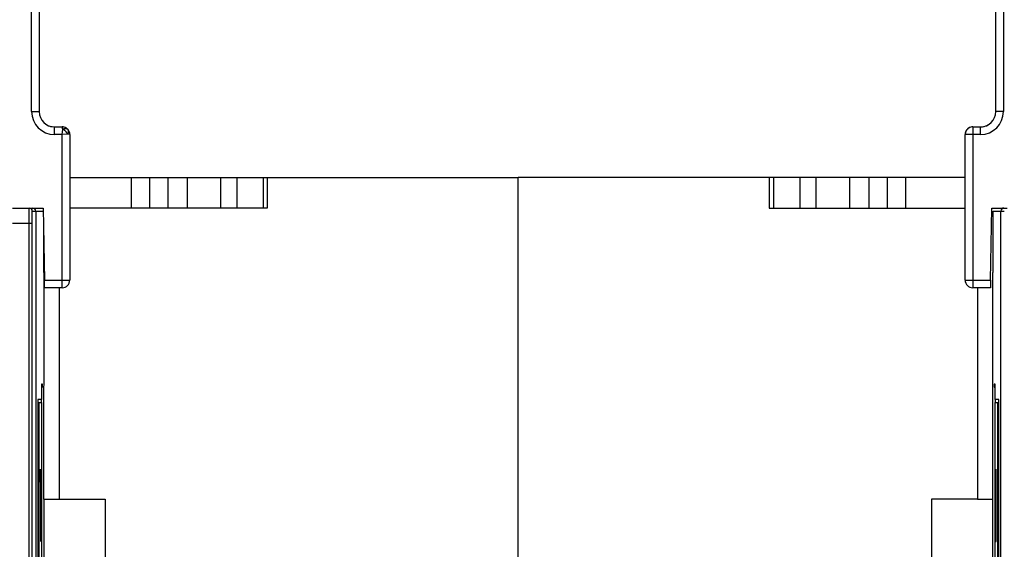
# Model space of a CAD drawing. Extents: x -1 to 1185, y -1 to 827.
# Drawn here: x 228 to 292, y 136 to 171 of the extents above; entities that cross this region are included whole.
import ezdxf

# ---------------------------------------------------------------- set-up
doc = ezdxf.new("R2010")
doc.units = 0
doc.header["$MEASUREMENT"] = 0
for name, color, linetype in [('V0L1', 7, 'CONTINUOUS'), ('V3L204', 7, 'CONTINUOUS'), ('V3L214', 7, 'CONTINUOUS'), ('V3L5', 7, 'CONTINUOUS')]:
    doc.layers.add(name, color=color, linetype=linetype)
doc.styles.get("Standard").update_dxf_attribs({"font": 'monotxt.shx'})
doc.dimstyles.new('DSTYLE1', dxfattribs={"dimtxt": 3, "dimasz": 3, "dimexe": 3, "dimexo": 0, "dimgap": 2, "dimtad": 1, "dimdec": 0, "dimzin": 3, "dimtxsty": 'STANDARD', "dimcen": 0.09, "dimazin": 3, "dimtp": 1, "dimtm": 1, "dimtfac": 1, "dimtdec": 4, "dimtofl": 0, "dimtmove": 0, "dimatfit": 3, "dimtolj": 1, "dimtzin": 0})

# ---------------------------------------------------------------- blocks, each defined once
blk = doc.blocks.new('_AH1')
at = {"layer": 'V0L1', "color": 0, "linetype": 'CONTINUOUS'}
for p, q in [((-1, 0.166667), (0, 0)), ((-1, 0.166667), (-1, -0.166667)), ((0, 0), (-1, -0.166667)), ((0, 0), (-1, 0))]:
    blk.add_line(p, q, dxfattribs=at)
blk = doc.blocks.new('*D2')
at = {"layer": 'V3L5', "color": 1, "linetype": 'CONTINUOUS'}
for p, q in [((137.102, 303.85177), (109.37341, 303.85177)), ((112.37341, 303.85177), (112.37341, 163.85177)), ((112.37341, 23.851774), (112.37341, 163.85177)), ((325.10177, 23.851774), (109.37341, 23.851774))]:
    blk.add_line(p, q, dxfattribs=at)
at = {"layer": 'V3L5', "color": 1, "xscale": 3, "yscale": 3, "zscale": 3}
for p, rotation in [((112.37341, 303.85177), 90), ((112.37341, 23.851774), 270)]:
    blk.add_blockref('_AH1', p, dxfattribs=dict(at, rotation=rotation))
at = {"layer": 'V3L5', "color": 1, "linetype": 'CONTINUOUS'}
blk.add_text('280', height=3, rotation=90, dxfattribs=at).set_placement((110.37241, 159.35177))

msp = doc.modelspace()

# ---------------------------------------------------------------- linework, layer by layer
at = {"layer": 'V3L204', "color": 40, "linetype": 'CONTINUOUS'}
for p, q in [((228.7987, 180.05177), (228.7987, 165.05177)), ((291.2987, 165.05177), (291.2987, 180.05177)), ((229.7987, 164.05177), (230.2987, 164.05177)), ((289.7987, 164.05177), (290.2987, 164.05177)), ((230.7987, 163.55177), (230.7987, 154.05177)), ((289.2987, 154.05177), (289.2987, 163.55177)), ((229.15056, 153.55177), (229.14183, 154.05177)), ((290.95557, 154.05177), (290.94684, 153.55177)), ((230.2987, 153.55177), (229.15056, 153.55177)), ((290.94684, 153.55177), (289.7987, 153.55177))]:
    msp.add_line(p, q, dxfattribs=at)
at = {"layer": 'V3L204', "color": 1, "linetype": 'CONTINUOUS'}
for p, q in [((230.7987, 160.75177), (234.81199, 160.75177)), ((234.81199, 160.75177), (235.99556, 160.75177)), ((234.81199, 160.75177), (234.81199, 158.75177)), ((235.99556, 160.75177), (237.20799, 160.75177)), ((235.99556, 160.75177), (235.99556, 158.75177)), ((237.20799, 160.75177), (238.4685, 160.75177)), ((237.20799, 160.75177), (237.20799, 158.75177)), ((238.4685, 160.75177), (240.65177, 160.75177)), ((238.4685, 160.75177), (238.4685, 158.75177)), ((240.65177, 160.75177), (241.70177, 160.75177)), ((240.65177, 160.75177), (240.65177, 158.75177)), ((241.70177, 160.75177), (241.70177, 158.75177)), ((241.70177, 160.75177), (243.42962, 160.75177)), ((243.42962, 160.75177), (243.70176, 160.75177)), ((243.42962, 160.75177), (243.42962, 158.75177)), ((243.70177, 160.75177), (243.70177, 158.75177)), ((243.70177, 160.75177), (260.10177, 160.75177)), ((276.50177, 160.75177), (260.10177, 160.75177)), ((260.10177, 116.55177), (260.10177, 160.75177)), ((276.77392, 160.75177), (276.50177, 160.75177)), ((276.50177, 160.75177), (276.50177, 158.75177)), ((278.50177, 160.75177), (276.77392, 160.75177)), ((276.77392, 160.75177), (276.77392, 158.75177)), ((279.55177, 160.75177), (278.50177, 160.75177)), ((278.50177, 160.75177), (278.50177, 158.75177)), ((281.73504, 160.75177), (279.55177, 160.75177)), ((279.55177, 160.75177), (279.55177, 158.75177)), ((282.99556, 160.75177), (281.73504, 160.75177)), ((281.73504, 160.75177), (281.73504, 158.75177)), ((284.20799, 160.75177), (282.99556, 160.75177)), ((282.99556, 160.75177), (282.99556, 158.75177)), ((285.39156, 160.75177), (284.20799, 160.75177)), ((284.20799, 160.75177), (284.20799, 158.75177)), ((289.2987, 160.75177), (285.39156, 160.75177)), ((285.39156, 160.75177), (285.39156, 158.75177)), ((228.16286, 158.75177), (229.05979, 158.75177)), ((229.05979, 158.75177), (229.14183, 154.05177)), ((243.70177, 158.75177), (230.79872, 158.75177)), ((276.50177, 158.75177), (289.29871, 158.75177)), ((290.95557, 154.05177), (291.03761, 158.75177)), ((291.03761, 158.75177), (292.04069, 158.75177)), ((230.10177, 153.55176), (230.10177, 139.75177)), ((290.10177, 153.55176), (290.10177, 139.75177)), ((230.10177, 139.75177), (233.10177, 139.75177)), ((233.10177, 139.75177), (233.10177, 122.75177)), ((287.10177, 139.75177), (287.10177, 122.75177)), ((290.10177, 139.75177), (287.10177, 139.75177))]:
    msp.add_line(p, q, dxfattribs=at)
at = {"layer": 'V3L204', "color": 251, "linetype": 'CONTINUOUS'}
for p, q in [((227.05713, 158.75177), (228.14642, 158.75177)), ((228.14642, 158.75177), (228.16286, 158.75177)), ((228.5688, 158.55177), (228.5688, 48.951774)), ((291.13216, 154.55177), (291.13216, 158.55177)), ((291.63475, 48.951774), (291.63475, 158.55177)), ((229.07139, 158.08744), (229.07139, 154.55177)), ((229.09081, 154.55177), (229.08996, 139.75177)), ((291.11359, 139.75177), (291.11147, 154.55177)), ((228.94893, 147.25177), (228.94893, 146.25177)), ((229.00559, 147.25177), (228.94893, 147.25177)), ((228.94893, 147.05177), (228.94977, 147.05177)), ((228.94977, 147.05177), (229.00559, 147.05177)), ((229.00559, 147.05177), (229.00559, 147.25177)), ((291.25462, 147.25177), (291.19796, 147.25177)), ((291.19796, 147.25177), (291.19796, 147.05177)), ((291.19796, 147.05177), (291.25377, 147.05177)), ((291.25377, 147.05177), (291.2546, 147.05177)), ((291.25462, 146.25177), (291.25462, 147.25177)), ((228.7008, 146.05177), (228.69993, 146.05177)), ((228.69996, 146.25177), (228.69996, 113.15177)), ((228.94893, 146.25177), (228.69996, 146.25177)), ((228.7008, 146.05177), (228.77465, 146.05177)), ((228.7746, 146.05177), (228.77718, 146.05177)), ((228.77465, 146.05177), (228.77465, 110.35177)), ((228.77718, 146.05177), (228.94893, 146.05177)), ((228.94893, 146.05177), (228.94893, 116.45177)), ((228.94977, 146.0518), (228.94977, 146.25177)), ((291.25377, 146.25177), (291.25377, 146.0518)), ((291.50359, 146.25177), (291.25462, 146.25177)), ((291.25462, 116.45177), (291.25462, 146.05177)), ((291.25462, 146.05177), (291.42637, 146.05177)), ((291.42637, 146.05177), (291.42892, 146.05177)), ((291.4289, 146.05177), (291.50274, 146.05177)), ((291.4289, 110.35177), (291.4289, 146.05177)), ((291.50359, 146.05177), (291.50274, 146.05177)), ((291.50359, 113.15177), (291.50359, 146.25177)), ((228.89255, 141.71181), (228.88391, 139.99208)), ((228.9012, 139.99208), (228.89255, 141.71181)), ((291.31099, 141.71181), (291.30234, 139.99208)), ((291.31964, 139.99208), (291.31099, 141.71181)), ((228.88492, 140.19208), (228.88623, 140.19208)), ((228.88749, 139.99208), (228.88749, 136.99208)), ((228.88836, 140.19208), (228.89678, 140.19208)), ((228.88836, 139.99208), (228.89762, 139.99208)), ((229.08996, 139.75177), (230.10177, 139.75177)), ((229.10178, 139.75175), (229.10178, 135.95381)), ((290.10181, 139.75177), (291.11359, 139.75177)), ((291.10178, 135.95381), (291.10178, 139.75175)), ((291.30234, 139.99208), (291.30234, 139.99208)), ((291.30592, 139.99208), (291.31516, 139.99208)), ((291.30677, 140.19208), (291.31516, 140.19208)), ((291.31605, 139.99208), (291.31605, 139.99208)), ((291.31605, 136.99208), (291.31605, 139.99208)), ((291.31732, 140.19208), (291.31862, 140.19208)), ((228.88751, 137.19208), (228.88834, 137.19208)), ((291.31521, 137.19208), (291.31602, 137.19208)), ((291.30592, 136.99208), (291.31605, 136.99208))]:
    msp.add_line(p, q, dxfattribs=at)
at = {"layer": 'V3L204', "color": 40, "linetype": 'CONTINUOUS'}
for points in [[(230.57348, 163.96951), (230.5717, 163.97068, 0.001052561), (230.56991, 163.97184, 0.001056525), (230.56813, 163.97298, 0.001057571), (230.56634, 163.97412, 0.001055134), (230.56454, 163.97526, 0.001054038), (230.56274, 163.97638, 0.00105317), (230.56095, 163.97749, 0.001052562), (230.55914, 163.97859, 0.001051248), (230.55734, 163.97969, 0.001050464), (230.55553, 163.98078, 0.001049215), (230.55372, 163.98185, 0.001048426), (230.55191, 163.98292, 0.001047114), (230.5501, 163.98398, 0.001046275), (230.54828, 163.98503, 0.00104493), (230.54646, 163.98608, 0.001044061), (230.54464, 163.98711, 0.001042694), (230.54281, 163.98814, 0.001041767), (230.54098, 163.98915, 0.001040314), (230.53915, 163.99016, 0.001039423), (230.53732, 163.99116, 0.001038124), (230.53549, 163.99215, 0.00103694), (230.53365, 163.99313, 0.001034947), (230.53181, 163.99411, 0.001034647), (230.52997, 163.99507, 0.001034937), (230.52813, 163.99603, 0.001031377), (230.52628, 163.99698, 0.001023691), (230.52444, 163.99791, 0.001031289), (230.52259, 163.99885, 0.001050208), (230.52073, 163.99977, 0.001019802), (230.51888, 164.00068, 0.000951784), (230.51704, 164.00158, 0.00104769), (230.51517, 164.00248, 0.001244547), (230.51325, 164.0034, 0.000946529), (230.51144, 164.00425, 0.000330812), (230.50981, 164.00502, 0.001327282), (230.50771, 164.00599, 0.00227766), (230.50448, 164.00745, 0.001116136), (230.50023, 164.00935, 0.000593024)], [(230.55134, 163.98155), (230.5512, 163.98178, 0.005305825), (230.55106, 163.982, 0.005453382), (230.55091, 163.98221, 0.005477309), (230.55075, 163.98242, 0.005346229), (230.5506, 163.98263, 0.005261297), (230.55044, 163.98283, 0.005179997), (230.55027, 163.98303, 0.00510106), (230.55011, 163.98322, 0.004985807), (230.54994, 163.98341, 0.004885369), (230.54976, 163.98359, 0.004760469), (230.54959, 163.98377, 0.004648293), (230.54941, 163.98395, 0.004510217), (230.54923, 163.98412, 0.0043866), (230.54905, 163.98429, 0.004239067), (230.54886, 163.98445, 0.004106754), (230.54867, 163.98462, 0.003951574), (230.54848, 163.98478, 0.003812471), (230.54829, 163.98493, 0.003651581), (230.54809, 163.98509, 0.003507778), (230.5479, 163.98524, 0.003343311), (230.5477, 163.98539, 0.003195786), (230.5475, 163.98553, 0.003027795), (230.54729, 163.98567, 0.00287991), (230.54709, 163.98582, 0.002713998), (230.54688, 163.98596, 0.002560271), (230.54668, 163.98609, 0.002383654), (230.54647, 163.98623, 0.002245215), (230.54626, 163.98636, 0.00209904), (230.54604, 163.98649, 0.001914886), (230.54583, 163.98662, 0.001684733), (230.54562, 163.98675, 0.001634253), (230.54541, 163.98688, 0.00161977), (230.54518, 163.98701, 0.001219318), (230.54498, 163.98713, 0.000680179), (230.54479, 163.98724, 0.001214067), (230.54454, 163.98738, 0.001408666), (230.54417, 163.98759, 0.000646362), (230.54367, 163.98787, 0.000378531)], [(230.67768, 163.87752), (230.67762, 163.8776, 0.000637855), (230.67755, 163.87768, 0.000566915), (230.67749, 163.87776, 0.000638629), (230.67742, 163.87783, 0.000871316), (230.67736, 163.87791, 0.00104403), (230.67729, 163.87798, 0.001200108), (230.67723, 163.87806, 0.00134738), (230.67716, 163.87813, 0.001522749), (230.6771, 163.87821, 0.001675962), (230.67703, 163.87828, 0.001845542), (230.67697, 163.87836, 0.001995904), (230.6769, 163.87843, 0.002165112), (230.67683, 163.8785, 0.002313786), (230.67676, 163.87858, 0.002480064), (230.67669, 163.87865, 0.002625504), (230.67662, 163.87872, 0.002788179), (230.67655, 163.87879, 0.002929144), (230.67648, 163.87886, 0.003086456), (230.6764, 163.87892, 0.003221903), (230.67633, 163.87899, 0.003373515), (230.67625, 163.87906, 0.003500275), (230.67618, 163.87912, 0.003640322), (230.6761, 163.87919, 0.003762425), (230.67602, 163.87925, 0.003904098), (230.67594, 163.87932, 0.003999126), (230.67586, 163.87938, 0.004088573), (230.67577, 163.87944, 0.004227605), (230.67569, 163.8795, 0.004439862), (230.6756, 163.87956, 0.004370739), (230.67551, 163.87961, 0.00412241), (230.67543, 163.87967, 0.004685323), (230.67533, 163.87972, 0.005772676), (230.67524, 163.87978, 0.004305259), (230.67515, 163.87983, 0.001243549), (230.67506, 163.87988, 0.006375376), (230.67495, 163.87993, 0.011087057), (230.67477, 163.88001, 0.005253289), (230.67453, 163.88011, 0.002707841)], [(230.67768, 163.87752), (230.67772, 163.87747, -0.000868149), (230.67777, 163.87742, -0.00077389), (230.67782, 163.87737, -0.000861222), (230.67786, 163.87732, -0.001152704), (230.67791, 163.87727, -0.001367232), (230.67795, 163.87722, -0.001560692), (230.67799, 163.87717, -0.001742882), (230.67804, 163.87712, -0.001961339), (230.67808, 163.87707, -0.002152059), (230.67812, 163.87701, -0.002364633), (230.67817, 163.87696, -0.002553594), (230.67821, 163.87691, -0.002768016), (230.67825, 163.87685, -0.002957465), (230.67829, 163.8768, -0.003171166), (230.67833, 163.87674, -0.003359697), (230.67837, 163.87669, -0.003572304), (230.67841, 163.87663, -0.003758672), (230.67845, 163.87657, -0.003968163), (230.67849, 163.87652, -0.004151096), (230.67852, 163.87646, -0.004356988), (230.67856, 163.8764, -0.004532124), (230.67859, 163.87634, -0.004726368), (230.67862, 163.87628, -0.004898376), (230.67865, 163.87622, -0.005097585), (230.67869, 163.87616, -0.005236118), (230.67871, 163.87609, -0.005368049), (230.67874, 163.87603, -0.005565575), (230.67877, 163.87596, -0.005861358), (230.67879, 163.8759, -0.005782216), (230.67882, 163.87583, -0.005462558), (230.67884, 163.87576, -0.006223441), (230.67886, 163.87569, -0.00768793), (230.67888, 163.87562, -0.005732347), (230.6789, 163.87555, -0.001638782), (230.67891, 163.87549, -0.008511246), (230.67893, 163.8754, -0.014805353), (230.67895, 163.87527, -0.006990834), (230.67897, 163.8751, -0.003592951)], [(289.44084, 163.89494), (289.44014, 163.89463, 0.004326699), (289.43945, 163.89432, 0.004460258), (289.43878, 163.89399, 0.004499249), (289.43811, 163.89365, 0.004415572), (289.43746, 163.89331, 0.004369739), (289.43682, 163.89295, 0.004326361), (289.4362, 163.89259, 0.004286125), (289.43558, 163.89222, 0.0042157), (289.43497, 163.89184, 0.004157967), (289.43438, 163.89146, 0.004078942), (289.43379, 163.89107, 0.004010637), (289.43321, 163.89067, 0.003919255), (289.43264, 163.89026, 0.003839727), (289.43208, 163.88985, 0.00373823), (289.43153, 163.88943, 0.003649001), (289.43099, 163.889, 0.003538256), (289.43046, 163.88857, 0.003440336), (289.42993, 163.88813, 0.003321485), (289.42941, 163.88769, 0.003216264), (289.4289, 163.88724, 0.00309089), (289.4284, 163.88679, 0.00297892), (289.4279, 163.88633, 0.002846753), (289.42741, 163.88587, 0.002731131), (289.42692, 163.8854, 0.00259774), (289.42644, 163.88493, 0.002472888), (289.42596, 163.88446, 0.00232492), (289.42549, 163.88398, 0.002212721), (289.42503, 163.8835, 0.002094534), (289.42457, 163.88301, 0.001930556), (289.42411, 163.88253, 0.001715252), (289.42366, 163.88204, 0.001695735), (289.42321, 163.88154, 0.001730552), (289.42275, 163.88103, 0.001307814), (289.42232, 163.88055, 0.000686819), (289.42193, 163.88012, 0.001390925), (289.42144, 163.87955, 0.001780591), (289.42069, 163.87868, 0.000833749), (289.4197, 163.87754, 0.000475121)], [(289.45221, 163.90987), (289.45197, 163.90978, 0.004315202), (289.45173, 163.90969, 0.00445507), (289.4515, 163.90959, 0.004495357), (289.45127, 163.90949, 0.004406225), (289.45105, 163.90939, 0.004357086), (289.45083, 163.90928, 0.004310651), (289.45061, 163.90918, 0.004267614), (289.45039, 163.90906, 0.004192733), (289.45018, 163.90895, 0.004131351), (289.44998, 163.90884, 0.004047508), (289.44977, 163.90872, 0.003975092), (289.44957, 163.9086, 0.003878285), (289.44937, 163.90847, 0.003794118), (289.44918, 163.90835, 0.003686696), (289.44899, 163.90822, 0.003592358), (289.4488, 163.90809, 0.003475203), (289.44861, 163.90796, 0.003371734), (289.44843, 163.90782, 0.00324604), (289.44824, 163.90768, 0.00313485), (289.44807, 163.90755, 0.003002185), (289.44789, 163.90741, 0.002883908), (289.44771, 163.90727, 0.002744182), (289.44754, 163.90712, 0.002621728), (289.44737, 163.90698, 0.002479974), (289.4472, 163.90683, 0.002348533), (289.44703, 163.90669, 0.00219339), (289.44686, 163.90654, 0.002072123), (289.4467, 163.90639, 0.001941012), (289.44653, 163.90624, 0.001775167), (289.44637, 163.90609, 0.00156491), (289.44621, 163.90594, 0.001517063), (289.44605, 163.90579, 0.001498418), (289.44589, 163.90563, 0.001131759), (289.44573, 163.90548, 0.000643032), (289.44559, 163.90534, 0.00111191), (289.44542, 163.90517, 0.001258407), (289.44515, 163.9049, 0.000576072), (289.4448, 163.90455, 0.000341016)], [(289.55375, 163.98791), (289.55101, 163.98637, 0.001698341), (289.54829, 163.98481, 0.001690929), (289.54558, 163.98323, 0.001714924), (289.5429, 163.98164, 0.001774495), (289.54023, 163.98003, 0.001821851), (289.53758, 163.97841, 0.001865702), (289.53495, 163.97678, 0.0019085), (289.53233, 163.97512, 0.001957861), (289.52974, 163.97345, 0.002003261), (289.52717, 163.97177, 0.002052666), (289.52462, 163.97006, 0.002098802), (289.52209, 163.96834, 0.002149626), (289.51959, 163.96661, 0.002196924), (289.5171, 163.96485, 0.002248744), (289.51464, 163.96308, 0.00229704), (289.51221, 163.96129, 0.002349932), (289.50979, 163.95948, 0.002399106), (289.5074, 163.95765, 0.002452764), (289.50504, 163.95581, 0.002502957), (289.5027, 163.95394, 0.002557971), (289.50038, 163.95205, 0.002608101), (289.49809, 163.95015, 0.002661788), (289.49583, 163.94822, 0.002715159), (289.49359, 163.94628, 0.00277644), (289.49138, 163.94431, 0.002820336), (289.4892, 163.94233, 0.002856963), (289.48705, 163.94032, 0.002935695), (289.48492, 163.93829, 0.00305774), (289.48283, 163.93624, 0.003015833), (289.48076, 163.93417, 0.002853283), (289.47874, 163.9321, 0.003220227), (289.47672, 163.92997, 0.003941289), (289.47469, 163.92776, 0.003005199), (289.4728, 163.92567, 0.000962086), (289.47111, 163.92377, 0.004389897), (289.46901, 163.92128, 0.007777125), (289.46587, 163.91737, 0.003826115), (289.46181, 163.91221, 0.002019631)], [(289.58059, 164.00192), (289.57953, 164.0014, 0.000864248), (289.57847, 164.00089, 0.000816707), (289.57741, 164.00037, 0.000866229), (289.57635, 163.99984, 0.001025681), (289.5753, 163.99932, 0.001144868), (289.57425, 163.99878, 0.001253221), (289.57321, 163.99825, 0.001356278), (289.57217, 163.9977, 0.001479331), (289.57113, 163.99716, 0.001588225), (289.5701, 163.9966, 0.00170934), (289.56908, 163.99604, 0.001818535), (289.56806, 163.99547, 0.001941967), (289.56704, 163.9949, 0.002052821), (289.56604, 163.99432, 0.002177377), (289.56504, 163.99373, 0.002289403), (289.56404, 163.99313, 0.002415228), (289.56306, 163.99252, 0.00252816), (289.56208, 163.9919, 0.002654605), (289.56111, 163.99127, 0.002768365), (289.56015, 163.99064, 0.002895939), (289.5592, 163.98999, 0.003008699), (289.55825, 163.98933, 0.003133301), (289.55732, 163.98866, 0.003249088), (289.55639, 163.98797, 0.003382499), (289.55548, 163.98728, 0.003483198), (289.55457, 163.98657, 0.003579954), (289.55368, 163.98585, 0.003726217), (289.5528, 163.98512, 0.003939092), (289.55192, 163.98436, 0.003913584), (289.55106, 163.9836, 0.003724066), (289.55022, 163.98283, 0.004265774), (289.54938, 163.98203, 0.005308045), (289.54853, 163.98119, 0.004020552), (289.54775, 163.9804, 0.001187874), (289.54704, 163.97967, 0.006009815), (289.54617, 163.9787, 0.010718265), (289.54486, 163.97715, 0.005209107), (289.54317, 163.97509, 0.002718348)], [(289.58093, 164.00184), (289.58097, 164.00188, -0.004991567), (289.58102, 164.00192, -0.004839889), (289.58106, 164.00196, -0.004823443), (289.58111, 164.002, -0.00496995), (289.58116, 164.00204, -0.005054191), (289.58121, 164.00208, -0.005125341), (289.58126, 164.00211, -0.005183789), (289.58132, 164.00215, -0.005273589), (289.58137, 164.00219, -0.005336822), (289.58143, 164.00222, -0.005419461), (289.58148, 164.00225, -0.005477836), (289.58154, 164.00229, -0.005558035), (289.5816, 164.00232, -0.005612072), (289.58166, 164.00235, -0.005686655), (289.58172, 164.00238, -0.005734326), (289.58179, 164.00241, -0.005802279), (289.58185, 164.00244, -0.005842004), (289.58191, 164.00246, -0.005901232), (289.58198, 164.00249, -0.005932261), (289.58205, 164.00251, -0.005983216), (289.58212, 164.00253, -0.006001814), (289.58219, 164.00256, -0.006037018), (289.58226, 164.00257, -0.006050938), (289.58233, 164.00259, -0.006091064), (289.58241, 164.00261, -0.006069194), (289.58248, 164.00262, -0.006040847), (289.58256, 164.00264, -0.006086252), (289.58264, 164.00265, -0.006227877), (289.58272, 164.00266, -0.00599649), (289.5828, 164.00266, -0.005547198), (289.58288, 164.00267, -0.006157272), (289.58297, 164.00267, -0.00739469), (289.58306, 164.00267, -0.005424672), (289.58314, 164.00267, -0.001598749), (289.58322, 164.00267, -0.007820439), (289.58332, 164.00267, -0.01318416), (289.58348, 164.00265, -0.006114572), (289.58369, 164.00263, -0.003124964)], [(289.59718, 164.00934), (289.59702, 164.00927, 0.000333594), (289.59686, 164.0092, 0.000301569), (289.59669, 164.00913, 0.000333029), (289.59653, 164.00906, 0.000436015), (289.59637, 164.00898, 0.000512234), (289.59621, 164.00891, 0.000581072), (289.59605, 164.00884, 0.000646011), (289.59588, 164.00877, 0.000723559), (289.59572, 164.0087, 0.000791392), (289.59556, 164.00862, 0.000866745), (289.5954, 164.00855, 0.000933831), (289.59524, 164.00847, 0.001009702), (289.59508, 164.0084, 0.001076894), (289.59492, 164.00832, 0.001152505), (289.59476, 164.00825, 0.001219508), (289.5946, 164.00817, 0.001294991), (289.59444, 164.00809, 0.001361713), (289.59428, 164.00801, 0.001436765), (289.59412, 164.00793, 0.001503266), (289.59397, 164.00785, 0.001578306), (289.59381, 164.00777, 0.001643709), (289.59365, 164.00768, 0.0017166), (289.5935, 164.0076, 0.001783411), (289.59334, 164.00751, 0.001861058), (289.59319, 164.00743, 0.00191933), (289.59303, 164.00734, 0.001976422), (289.59288, 164.00725, 0.002060726), (289.59273, 164.00716, 0.002183669), (289.59257, 164.00707, 0.002172005), (289.59242, 164.00697, 0.002069288), (289.59227, 164.00688, 0.002378154), (289.59212, 164.00678, 0.002971436), (289.59197, 164.00668, 0.002251524), (289.59182, 164.00658, 0.000655417), (289.59169, 164.00649, 0.003387308), (289.59153, 164.00638, 0.006082165), (289.59127, 164.00619, 0.002969315), (289.59094, 164.00595, 0.001551905)]]:
    msp.add_lwpolyline(points, format="xyb", dxfattribs=at)
at = {"layer": 'V3L204', "color": 251, "linetype": 'CONTINUOUS'}
for points in [[(228.89252, 141.45069), (228.89246, 141.45069), (228.89239, 141.45069), (228.89233, 141.45069), (228.89226, 141.45069), (228.8922, 141.45069), (228.89213, 141.45069), (228.89207, 141.45069), (228.89201, 141.45069), (228.89194, 141.45069), (228.89188, 141.45069), (228.89181, 141.45069), (228.89175, 141.45069), (228.89168, 141.45069), (228.89162, 141.45069), (228.89156, 141.45069), (228.89149, 141.45069), (228.89138, 141.45069), (228.89123, 141.45069)], [(291.31232, 141.45069), (291.31226, 141.45069), (291.31219, 141.45069), (291.31212, 141.45069), (291.31206, 141.45069), (291.31199, 141.45069), (291.31192, 141.45069), (291.31186, 141.45069), (291.31179, 141.45069), (291.31173, 141.45069), (291.31166, 141.45069), (291.31159, 141.45069), (291.31153, 141.45069), (291.31146, 141.45069), (291.3114, 141.45069), (291.31134, 141.45069), (291.31126, 141.45069), (291.31115, 141.45069), (291.311, 141.45069)]]:
    msp.add_lwpolyline(points, dxfattribs=at)
at = {"layer": 'V3L204', "color": 40, "linetype": 'CONTINUOUS'}
for centre, radius, start, end in [((229.7987, 165.05177), 1, 180, 270), ((290.2987, 165.05177), 1, 270, 360), ((230.2987, 163.55177), 0.5, 45, 90), ((289.7987, 163.55177), 0.5, 90, 180), ((230.2987, 163.55177), 0.5, 0, 45), ((230.76176, 163.5963), 0.035091, 357.91687, 407.72814), ((289.69661, 163.55952), 0.398024, 151.86573, 181.11749), ((289.80023, 163.54839), 0.503171, 134.94117, 154.73433), ((230.2987, 154.05177), 0.5, 270, 360), ((289.7987, 154.05177), 0.5, 180, 270)]:
    msp.add_arc(centre, radius, start, end, dxfattribs=at)
at = {"layer": 'V3L204', "color": 251, "linetype": 'CONTINUOUS'}
for centre, start, end in [((228.3688, 158.55178), 359.99974, 449.99974), ((291.83475, 158.55178), 90.000255, 180.00026)]:
    msp.add_arc(centre, 0.199999, start, end, dxfattribs=at)
at = {"layer": 'V3L204', "color": 40, "linetype": 'CONTINUOUS'}
for points in [[(230.42083, 164.03661), (230.38141, 164.04661), (230.34074, 164.05166), (230.29865, 164.05175)], [(289.79867, 164.05177), (289.75665, 164.05166), (289.71598, 164.04661), (289.67654, 164.03668)], [(230.5179, 163.99975), (230.51572, 164.00249), (230.51283, 164.00387), (230.50989, 164.00519)], [(230.5361, 163.98985), (230.53935, 163.99026), (230.54151, 163.98907), (230.54329, 163.98787)], [(230.63982, 163.91689), (230.6368, 163.91978), (230.6337, 163.92262), (230.62916, 163.92414)], [(230.79872, 163.55178), (230.79946, 163.65688), (230.76288, 163.77278), (230.69415, 163.85793)], [(230.74737, 163.76534), (230.74839, 163.77121), (230.74616, 163.77567), (230.74383, 163.78005)], [(230.79872, 163.55178), (230.79859, 163.60745), (230.7898, 163.66291), (230.77137, 163.71598)], [(230.79872, 163.55178), (230.79865, 163.56708), (230.79805, 163.58106), (230.79683, 163.59503)], [(289.35351, 163.78009), (289.31679, 163.70964), (289.29861, 163.62945), (289.29866, 163.55176)], [(289.326, 163.71598), (289.30759, 163.66292), (289.29879, 163.60745), (289.29866, 163.55176)], [(289.4032, 163.85795), (289.393, 163.84512), (289.3835, 163.83169), (289.37979, 163.81465)], [(289.58743, 164.00517), (289.53943, 163.98299), (289.49534, 163.9525), (289.45755, 163.91689)]]:
    msp.add_open_spline(points, degree=3, dxfattribs=at)
msp.add_open_spline([(289.4157, 163.87354), (289.40006, 163.8551), (289.37055, 163.81479), (289.33432, 163.745), (289.30651, 163.65886), (289.29937, 163.59548), (289.29866, 163.55176)], degree=3, knots=[0, 0, 0, 0, 0.21095976, 0.43444469, 0.68082055, 1, 1, 1, 1], dxfattribs=at)
at = {"layer": 'V3L214', "color": 1, "linetype": 'CONTINUOUS'}
for p, q in [((228.2987, 165.05177), (228.2987, 180.05177)), ((291.7987, 180.05177), (291.7987, 165.05177)), ((230.2987, 163.55177), (229.7987, 163.55177)), ((230.2987, 154.05177), (230.2987, 163.55177)), ((290.2987, 163.55177), (289.7987, 163.55177)), ((289.7987, 163.55177), (289.7987, 154.05177)), ((229.14183, 154.05177), (230.2987, 154.05177)), ((289.7987, 154.05177), (290.95557, 154.05177))]:
    msp.add_line(p, q, dxfattribs=at)
at = {"layer": 'V3L214', "color": 40, "linetype": 'CONTINUOUS'}
for p, q in [((228.2987, 165.05177), (228.7987, 165.05177)), ((291.7987, 165.05177), (291.2987, 165.05177)), ((229.7987, 163.55177), (229.7987, 164.05177)), ((289.7987, 164.05177), (289.7987, 163.55177)), ((290.2987, 163.55177), (290.2987, 164.05177)), ((230.29865, 163.55178), (230.33405, 163.90535)), ((230.65222, 163.58717), (230.29865, 163.55178)), ((289.7987, 163.55177), (289.2987, 163.55177)), ((230.2987, 153.55177), (230.2987, 154.05177)), ((230.2987, 154.05177), (230.7987, 154.05177)), ((289.2987, 154.05177), (289.7987, 154.05177)), ((289.7987, 154.05177), (289.7987, 153.55177))]:
    msp.add_line(p, q, dxfattribs=at)
at = {"layer": 'V3L214', "color": 251, "linetype": 'CONTINUOUS'}
for p, q in [((228.34642, 158.55177), (228.5688, 158.55177)), ((228.56877, 158.55177), (228.57556, 158.55177)), ((228.57556, 158.55177), (229.07139, 158.55177)), ((291.13216, 158.55177), (291.628, 158.55177)), ((291.628, 158.55177), (291.63476, 158.55177)), ((291.63475, 158.55177), (291.85713, 158.55177)), ((228.14305, 157.75177), (227.0605, 157.75177)), ((228.14305, 58.751774), (228.14305, 157.75177)), ((228.34304, 157.75177), (228.14305, 157.75177)), ((228.34304, 58.751774), (228.34304, 157.75177))]:
    msp.add_line(p, q, dxfattribs=at)
at = {"layer": 'V3L214', "color": 40, "linetype": 'CONTINUOUS'}
for points in [[(230.33405, 163.90535), (230.34629, 163.91129, -0.006019045), (230.3586, 163.91691, -0.006022433), (230.371, 163.9222, -0.006139075), (230.38345, 163.92715, -0.006431454), (230.39593, 163.93173, -0.00668948), (230.40842, 163.93594, -0.006933384), (230.42089, 163.93974, -0.007193403), (230.43333, 163.94314, -0.007492227), (230.4457, 163.94611, -0.007799807), (230.45798, 163.94866, -0.008127364), (230.47016, 163.95075, -0.008469996), (230.4822, 163.9524, -0.008828724), (230.49407, 163.95358, -0.009218425), (230.50577, 163.95431, -0.009628103), (230.51726, 163.95456, -0.010026863), (230.52852, 163.95435, -0.010387297), (230.53952, 163.95366, -0.010912501), (230.55026, 163.95252, -0.011556598), (230.56072, 163.95089, -0.011720388), (230.57085, 163.94884, -0.011389244), (230.5806, 163.94636, -0.012886936), (230.59013, 163.94336, -0.015714435), (230.59944, 163.93978, -0.012577466), (230.60798, 163.93616, -0.004935154), (230.61553, 163.93267, -0.017769603), (230.62433, 163.92735, -0.031562741), (230.63671, 163.9181, -0.016157001), (230.65222, 163.90535, -0.008757052)], [(230.65222, 163.58717), (230.64589, 163.59948, 0.005907774), (230.63916, 163.61186, 0.005649867), (230.63202, 163.62431, 0.005493973), (230.62448, 163.63682, 0.005493346), (230.61654, 163.64935, 0.005442147), (230.60822, 163.66188, 0.005382515), (230.59951, 163.67439, 0.005319362), (230.59044, 163.68686, 0.00528681), (230.58101, 163.69926, 0.005243466), (230.57123, 163.71157, 0.005215865), (230.56112, 163.72375, 0.005182448), (230.55071, 163.7358, 0.005162237), (230.53999, 163.74768, 0.005146232), (230.529, 163.75938, 0.005145071), (230.51775, 163.77086, 0.005127316), (230.50628, 163.7821, 0.005099466), (230.49459, 163.79309, 0.005144752), (230.4827, 163.80381, 0.005247641), (230.47063, 163.81424, 0.005133485), (230.45846, 163.82434, 0.004840188), (230.44625, 163.83406, 0.005321554), (230.43375, 163.84355, 0.006308594), (230.42089, 163.85283, 0.004937324), (230.40877, 163.86133, 0.001927497), (230.39777, 163.86884, 0.00684137), (230.3837, 163.8776, 0.011992956), (230.36217, 163.88992, 0.006182801), (230.33405, 163.90535, 0.003384343)], [(230.65222, 163.90535), (230.6582, 163.89901, -0.014923296), (230.66385, 163.89228, -0.014522313), (230.66916, 163.88514, -0.014287973), (230.67414, 163.8776, -0.014367032), (230.67873, 163.86966, -0.014234238), (230.68294, 163.86133, -0.014002958), (230.68675, 163.85262, -0.013687826), (230.69015, 163.84355, -0.01339665), (230.69311, 163.83411, -0.0130146), (230.69564, 163.82434, -0.012639489), (230.69772, 163.81423, -0.012201616), (230.69936, 163.80381, -0.011783702), (230.70052, 163.79309, -0.011340143), (230.70123, 163.7821, -0.010932372), (230.70146, 163.77085, -0.010465422), (230.70123, 163.75938, -0.009998316), (230.70052, 163.74769, -0.009658156), (230.69936, 163.7358, -0.009430985), (230.69771, 163.72373, -0.008805382), (230.69564, 163.71157, -0.007950646), (230.69316, 163.69936, -0.008353922), (230.69015, 163.68686, -0.009407316), (230.68656, 163.674, -0.006971789), (230.68294, 163.66188, -0.002641643), (230.67945, 163.65088, -0.009119117), (230.67414, 163.63682, -0.014610527), (230.66492, 163.61529, -0.006948215), (230.65222, 163.58717, -0.003662082)]]:
    msp.add_lwpolyline(points, format="xyb", dxfattribs=at)
at = {"layer": 'V3L214', "color": 1, "linetype": 'CONTINUOUS'}
for centre, start, end in [((229.7987, 165.05177), 180, 270), ((290.2987, 165.05177), 270, 360)]:
    msp.add_arc(centre, 1.5, start, end, dxfattribs=at)
at = {"layer": 'V3L214', "color": 251, "linetype": 'CONTINUOUS'}
msp.add_arc((228.14642, 158.55178), 0.199999, 359.99974, 449.99974, dxfattribs=at)
at = {"layer": 'V3L214', "color": 40, "linetype": 'CONTINUOUS'}
for points in [[(229.42853, 164.12335), (229.49888, 164.09317), (229.57335, 164.07359), (229.65154, 164.07983)], [(230.79872, 163.55178), (230.7987, 163.56423), (230.75397, 163.57696), (230.65222, 163.58717)]]:
    msp.add_open_spline(points, degree=3, dxfattribs=at)
for points, knots in [([(230.33405, 163.90535), (230.33197, 163.92616), (230.32656, 163.97129), (230.31483, 164.03353), (230.3049, 164.05177), (230.29865, 164.05175)], [2.4224985, 2.4224985, 2.4224985, 2.4224985, 2.5406805, 2.7126808, 3, 3, 3, 3]), ([(290.30764, 164.05348), (290.46135, 164.05266), (290.61489, 164.08932), (290.79316, 164.17723), (290.83153, 164.19938), (290.78168, 164.19745)], [2.0124858, 2.0124858, 2.0124858, 2.0124858, 3.0380657, 3.0380657, 3.3315585, 3.3315585, 3.3315585, 3.3315585])]:
    msp.add_open_spline(points, degree=3, knots=knots, dxfattribs=at)
at = {"layer": 'V3L214', "color": 251, "linetype": 'CONTINUOUS'}
for points in [[(228.14308, 157.7518), (228.14305, 157.86932), (228.14312, 157.98729), (228.14343, 158.24172), (228.14373, 158.37357), (228.14472, 158.65201), (228.14557, 158.75177), (228.1464, 158.75174)], [(228.34305, 157.7518), (228.34304, 157.84581), (228.34312, 157.94019), (228.34343, 158.14373), (228.34373, 158.24921), (228.34472, 158.47196), (228.34557, 158.55177), (228.34646, 158.55177)]]:
    msp.add_open_spline(points, degree=3, knots=[2, 2, 2, 2, 2.8980109, 2.8980109, 4.0715335, 4.0715335, 5.9970494, 5.9970494, 5.9970494, 5.9970494], dxfattribs=at)

# ---------------------------------------------------------------- dimensions: what is measured, and where the dimension line sits
at = {"layer": 'V3L5', "color": 1, "linetype": 'CONTINUOUS'}
dim = msp.add_linear_dim(base=(112.37341, 23.851774), p1=(137.102, 303.85177), p2=(325.10177, 23.851774), angle=90, dimstyle='DSTYLE1', override={"dimblk": '_AH1', "dimsah": 0}, dxfattribs=at)
dim.commit()
dim.dimension.update_dxf_attribs({"geometry": '*D2', "text_midpoint": (108.87241, 163.85177), "dimtype": 128})

doc.saveas('drawing.dxf')
